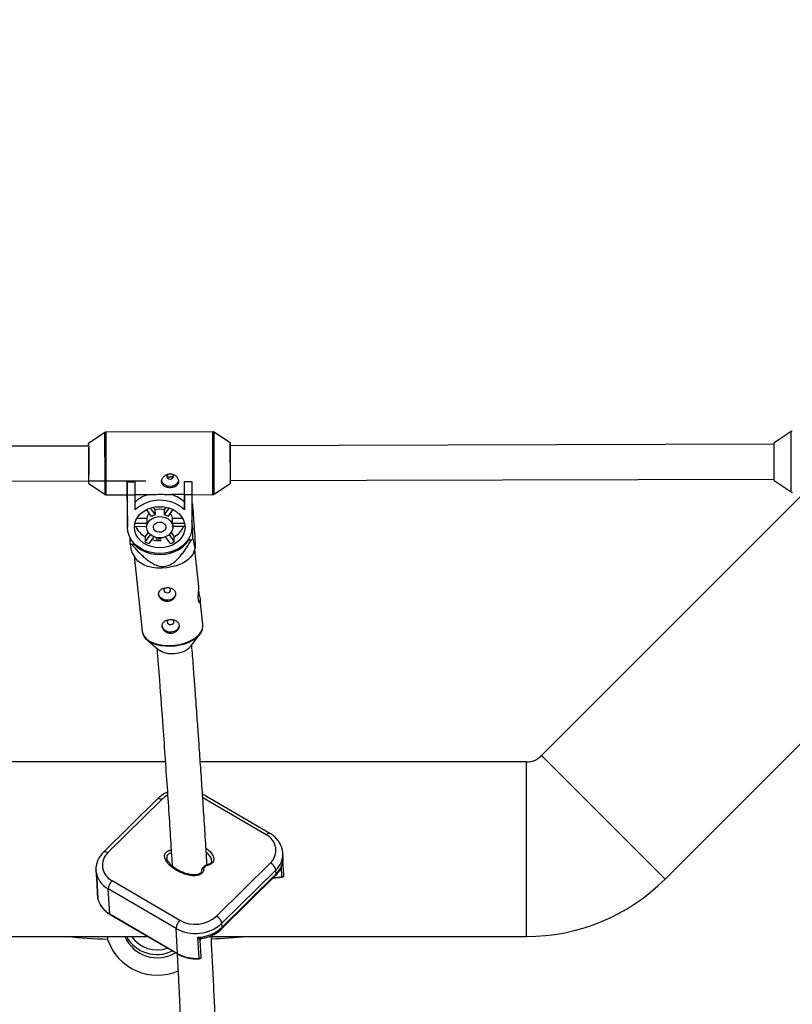
# Model space of a CAD drawing. Units: millimetres. Extents: x -3416 to 4084, y -11250 to -3750.
# Drawn here: x 271 to 625, y -9330 to -8879 of the extents above; entities that cross this region are included whole.
import ezdxf

# ---------------------------------------------------------------- set-up
doc = ezdxf.new("R2010")
doc.units = ezdxf.units.MM

msp = doc.modelspace()

# ---------------------------------------------------------------- linework, layer by layer
at = {"color": 7, "linetype": 'Continuous', "lineweight": 25}
for p, q in [((567.12, -9272.64), (806.7, -9033.05)), ((310.36, -9067.96), (302.9, -9073.02)), ((359.81, -9067.66), (310.92, -9067.79)), ((367.85, -9072.86), (360.37, -9067.83)), ((624.91, -9067.55), (617.18, -9072.8)), ((302.91, -9074.21), (53.58, -9074.85)), ((303, -9091.21), (302.95, -9073.21)), ((367.85, -9091.04), (367.8, -9073.04)), ((367.9, -9091.22), (367.85, -9072.86)), ((617.18, -9073.4), (367.86, -9074.04)), ((617.22, -9090), (617.18, -9072.8)), ((302.94, -9091.39), (302.95, -9087.51)), ((53.62, -9090.85), (302.95, -9090.21)), ((302.94, -9091.39), (310.43, -9096.42)), ((303, -9090.21), (329.09, -9090.14)), ((320.59, -9094.03), (320.58, -9090.16)), ((320.61, -9099.17), (320.6, -9091.26)), ((320.64, -9098.37), (320.6, -9091.26)), ((320.64, -9090.48), (324.04, -9090.47)), ((320.64, -9096.56), (320.64, -9090.48)), ((320.64, -9090.48), (320.64, -9090.57)), ((320.64, -9090.57), (324.04, -9090.56)), ((320.65, -9096.69), (320.64, -9090.57)), ((324.04, -9090.47), (324.04, -9090.56)), ((324.04, -9090.56), (324.05, -9096.68)), ((346.84, -9090.41), (350.24, -9090.4)), ((346.84, -9096.47), (346.84, -9090.41)), ((346.84, -9090.41), (346.84, -9090.5)), ((346.84, -9090.5), (350.24, -9090.49)), ((346.85, -9096.63), (346.84, -9090.5)), ((350.24, -9090.4), (350.24, -9090.49)), ((350.24, -9090.49), (350.25, -9096.62)), ((360.44, -9096.29), (367.9, -9091.22)), ((367.91, -9090.04), (617.22, -9089.4)), ((617.22, -9090), (624.98, -9095.21)), ((310.99, -9096.59), (320.64, -9096.56)), ((320.59, -9094.03), (320.61, -9099.17)), ((324.05, -9096.68), (320.65, -9096.69)), ((320.67, -9111.42), (320.65, -9096.69)), ((329.83, -9096.51), (324.05, -9096.53)), ((324.05, -9096.68), (324.06, -9103.5)), ((346.84, -9096.47), (341.04, -9096.48)), ((346.84, -9096.47), (346.84, -9099.95)), ((350.25, -9096.62), (346.85, -9096.63)), ((346.86, -9103.44), (346.85, -9096.63)), ((350.25, -9096.49), (359.88, -9096.46)), ((350.25, -9096.62), (350.27, -9111.34)), ((631.56, -9095.06), (510.55, -9216.07)), ((320.61, -9099.17), (320.64, -9099.84)), ((320.65, -9106.28), (320.64, -9098.37)), ((346.84, -9099.95), (346.86, -9103.44)), ((350.26, -9101.67), (350.64, -9105.28)), ((350.64, -9105.28), (350.62, -9100.79)), ((320.65, -9106.28), (320.67, -9111.42)), ((331.68, -9106.55), (329.39, -9103.33)), ((331.08, -9102.62), (333.32, -9105.77)), ((332.45, -9102.24), (333.31, -9103.46)), ((333.31, -9103.46), (333.32, -9105.77)), ((333.8, -9102.01), (333.8, -9102.03)), ((333.8, -9102.03), (337.1, -9102.03)), ((337.1, -9102.03), (337.1, -9102)), ((337.1, -9102.03), (337.1, -9102)), ((337.59, -9103.45), (338.45, -9102.22)), ((337.6, -9105.76), (337.59, -9103.45)), ((337.6, -9105.76), (339.83, -9102.6)), ((341.53, -9103.29), (339.25, -9106.53)), ((324.08, -9109.59), (329.54, -9109.58)), ((325.02, -9107.28), (329.53, -9107.27)), ((329.47, -9110.37), (329.47, -9111.41)), ((329.53, -9107.27), (329.54, -9109.58)), ((341.38, -9107.24), (345.91, -9107.23)), ((341.39, -9109.55), (341.38, -9107.24)), ((341.39, -9109.55), (346.85, -9109.54)), ((341.47, -9111.35), (341.47, -9110.31)), ((350.68, -9112.21), (350.27, -9108.39)), ((329.47, -9111.13), (323.91, -9111.15)), ((328.86, -9115.83), (330.27, -9113.83)), ((328.87, -9118.14), (331.21, -9114.83)), ((339.74, -9114.81), (342.08, -9118.11)), ((340.67, -9113.82), (342.07, -9115.8)), ((347.03, -9111.09), (341.47, -9111.1)), ((350.23, -9112.24), (350.68, -9112.21)), ((350.7, -9116.7), (350.68, -9112.21)), ((321.8, -9116.02), (321.81, -9118.81)), ((322.53, -9119.18), (323.61, -9119.1)), ((323.61, -9119.1), (323.61, -9118.63)), ((328.86, -9115.83), (328.87, -9118.14)), ((332.75, -9115.75), (330.52, -9118.91)), ((333.82, -9116.09), (333.82, -9116.73)), ((333.82, -9116.73), (336.14, -9116.72)), ((340.44, -9118.89), (338.2, -9115.74)), ((342.08, -9118.11), (342.07, -9115.8)), ((348.89, -9116.45), (348.89, -9117.25)), ((348.89, -9117.25), (349.98, -9117.17)), ((322.77, -9123.17), (324.41, -9125.68)), ((351.12, -9122.82), (351.79, -9121.07)), ((353.39, -9138.58), (351.57, -9121.65)), ((323.73, -9124.64), (327.42, -9159.01)), ((355.26, -9156.02), (354.04, -9144.69)), ((349.84, -9165.8), (353.89, -9160.44)), ((329.69, -9163.03), (334.79, -9167.42)), ((338.05, -9219), (164.65, -9219)), ((503.48, -9219), (354.09, -9219)), ((503.48, -9219), (503.48, -9299)), ((510.55, -9216.07), (567.12, -9272.64)), ((334.4, -9235.91), (309.71, -9260.32)), ((336.39, -9236.12), (311.71, -9260.52)), ((385.93, -9251.71), (355.09, -9233.69)), ((392.03, -9262.58), (391.92, -9260.78)), ((391.92, -9260.78), (391.93, -9260.91)), ((392.38, -9270.74), (391.98, -9263.99)), ((306.24, -9268.83), (306.23, -9268.7)), ((356.28, -9266.42), (354.94, -9267.74)), ((356.95, -9266.49), (355.61, -9267.81)), ((361.54, -9289.64), (386.22, -9265.23)), ((388.68, -9268.53), (364, -9292.94)), ((388.79, -9270.33), (388.68, -9268.53)), ((306.24, -9268.83), (306.34, -9270.63)), ((306.58, -9272.34), (307.15, -9281.75)), ((307.16, -9281.86), (306.59, -9272.21)), ((363.87, -9295.5), (388.55, -9271.09)), ((364.11, -9294.74), (388.79, -9270.33)), ((387.37, -9272.26), (391.5, -9271.79)), ((342.94, -9295.3), (311.88, -9277.16)), ((312.57, -9288.6), (311.88, -9277.16)), ((313.63, -9273.38), (344.69, -9291.53)), ((307.16, -9281.86), (307.17, -9281.93)), ((312.57, -9288.6), (343.62, -9306.74)), ((312.69, -9288.85), (343.74, -9306.99)), ((343.62, -9306.74), (342.94, -9295.3)), ((364.11, -9294.74), (364, -9292.94)), ((164.65, -9299), (330.06, -9299)), ((311.74, -9300.71), (311.74, -9299)), ((353.58, -9308.98), (353.01, -9299.34)), ((359.08, -9299), (503.48, -9299)), ((354.54, -9308.16), (354.09, -9300.68))]:
    msp.add_line(p, q, dxfattribs=at)
at = {"color": 8, "linetype": 'Continuous', "lineweight": 25}
for p, q in [((310.43, -9090.41), (310.36, -9067.96)), ((310.99, -9096.59), (310.92, -9067.79)), ((359.88, -9096.46), (359.81, -9067.66)), ((360.44, -9096.29), (360.37, -9067.83)), ((624.98, -9095.21), (624.91, -9067.55)), ((310.43, -9096.42), (310.43, -9090.41)), ((384.3, -9252.37), (355.21, -9235.37)), ((354.65, -9268.55), (354.65, -9268.52)), ((391.5, -9271.56), (391.23, -9267.14)), ((387.64, -9271.99), (391.5, -9271.56)), ((307.15, -9281.75), (307.16, -9281.86))]:
    msp.add_line(p, q, dxfattribs=at)
at = {"color": 7, "linetype": 'Continuous', "lineweight": 25, "flags": 128}
for points in [[(302.89, -9074.21), (302.89, -9073.63), (302.9, -9073.16), (302.9, -9073.03), (302.9, -9073.25), (302.9, -9073.82), (302.91, -9074.71), (302.91, -9075.89), (302.92, -9077.31), (302.93, -9078.92), (302.93, -9080.66), (302.94, -9082.45), (302.94, -9084.24), (302.94, -9085.95), (302.95, -9087.51)], [(339.23, -9087.1), (339.13, -9087.17), (338.79, -9087.58), (338.68, -9088.07), (338.8, -9088.55), (339.13, -9088.96), (339.64, -9089.23), (340.23, -9089.33), (340.82, -9089.23), (341.32, -9088.95), (341.66, -9088.54), (341.78, -9088.06), (341.78, -9088.06)], [(344.1, -9090.03), (343.95, -9090.6), (343.39, -9091.48), (342.53, -9092.19), (341.44, -9092.65), (340.24, -9092.81), (339.03, -9092.65), (337.95, -9092.2), (337.08, -9091.5), (336.53, -9090.61), (336.36, -9089.96)], [(323.87, -9111.41), (324.04, -9109.77), (324.57, -9108.17), (325.42, -9106.67), (326.58, -9105.32), (328, -9104.15), (329.66, -9103.19), (331.49, -9102.49), (333.44, -9102.06), (335.46, -9101.91), (337.47, -9102.05), (339.43, -9102.47), (341.26, -9103.16), (342.92, -9104.11), (344.35, -9105.27), (345.51, -9106.62), (346.37, -9108.11), (346.89, -9109.71), (347.07, -9111.35), (346.9, -9112.99), (346.38, -9114.59), (345.52, -9116.09), (344.37, -9117.44), (342.94, -9118.61), (341.28, -9119.57), (339.45, -9120.27), (337.5, -9120.7), (335.49, -9120.85), (333.47, -9120.71), (331.52, -9120.29), (329.68, -9119.6), (328.03, -9118.65), (326.59, -9117.49), (325.43, -9116.14), (324.58, -9114.65), (324.05, -9113.05), (323.87, -9111.41)], [(329.47, -9111.4), (329.66, -9110.18), (330.21, -9109.03), (331.09, -9108.04), (332.25, -9107.25), (333.61, -9106.73), (335.09, -9106.49), (336.59, -9106.57), (338.02, -9106.94), (339.29, -9107.6), (340.32, -9108.49), (341.05, -9109.56), (341.42, -9110.75), (341.42, -9111.98), (341.05, -9113.17), (340.33, -9114.25), (339.3, -9115.14), (338.03, -9115.8), (336.6, -9116.19), (335.1, -9116.27), (333.62, -9116.04), (332.26, -9115.52), (331.1, -9114.74), (330.22, -9113.75), (329.66, -9112.61), (329.47, -9111.4)], [(332.57, -9111.39), (332.77, -9110.53), (333.33, -9109.79), (334.18, -9109.26), (335.2, -9109.02), (336.26, -9109.1), (337.22, -9109.49), (337.93, -9110.13), (338.32, -9110.94), (338.32, -9111.81), (337.94, -9112.62), (337.22, -9113.26), (336.27, -9113.65), (335.21, -9113.74), (334.18, -9113.5), (333.33, -9112.98), (332.77, -9112.24), (332.57, -9111.39)], [(347.05, -9110.81), (347.05, -9110.89), (347.03, -9111.09)], [(350.27, -9111.34), (350.09, -9113.23), (349.55, -9115.08), (348.67, -9116.83), (347.46, -9118.45), (345.95, -9119.9), (344.18, -9121.13), (342.21, -9122.13), (340.06, -9122.86), (337.8, -9123.31), (335.49, -9123.46), (333.17, -9123.32), (330.91, -9122.88), (328.77, -9122.16), (326.79, -9121.18), (325.02, -9119.95), (323.51, -9118.51), (322.29, -9116.9), (321.4, -9115.15), (320.86, -9113.31), (320.67, -9111.42)], [(323.91, -9111.15), (323.89, -9110.95), (323.89, -9110.91)], [(323.61, -9119.1), (325.16, -9120.51), (326.96, -9121.71), (328.96, -9122.68), (331.12, -9123.37), (333.39, -9123.79), (335.7, -9123.91), (338.02, -9123.74), (340.28, -9123.28), (342.42, -9122.55), (344.4, -9121.55), (346.16, -9120.31), (347.67, -9118.87), (348.89, -9117.25)], [(351.12, -9122.82), (350.58, -9123.91), (349.62, -9125.15), (348.35, -9126.32), (346.8, -9127.37), (345.01, -9128.28), (343.03, -9129.03), (340.9, -9129.6), (338.68, -9129.97), (336.44, -9130.14), (334.22, -9130.09), (332.09, -9129.83), (330.1, -9129.37), (328.3, -9128.72), (326.75, -9127.9), (325.47, -9126.92), (324.5, -9125.81), (324.41, -9125.68)], [(342.77, -9141.68), (342.67, -9142.41), (342.21, -9143.33), (341.43, -9144.1), (340.39, -9144.63), (339.21, -9144.87), (337.99, -9144.8), (336.86, -9144.43), (335.93, -9143.79), (335.28, -9142.95), (334.98, -9141.98), (334.97, -9141.72)], [(337.85, -9139.18), (337.67, -9139.33), (337.38, -9139.76), (337.32, -9140.25), (337.49, -9140.73), (337.87, -9141.11), (338.4, -9141.35), (339, -9141.4)], [(339, -9141.4), (339.58, -9141.26), (340.05, -9140.95), (340.34, -9140.52), (340.41, -9140.03), (340.24, -9139.55), (339.89, -9139.19)], [(339.42, -9153.81), (339.25, -9153.96), (338.95, -9154.4), (338.89, -9154.89), (339.06, -9155.36), (339.44, -9155.74), (339.97, -9155.98), (340.57, -9156.03)], [(340.57, -9156.03), (341.15, -9155.89), (341.62, -9155.58), (341.91, -9155.15), (341.98, -9154.66), (341.81, -9154.19), (341.46, -9153.82)], [(354.91, -9158.52), (354.89, -9158.58), (354.28, -9159.86), (353.34, -9161.09), (352.08, -9162.24), (350.55, -9163.28), (348.78, -9164.19), (346.82, -9164.93), (344.72, -9165.49), (342.53, -9165.85), (340.32, -9166.02), (338.13, -9165.97), (336.02, -9165.72), (334.06, -9165.26), (332.28, -9164.62), (330.74, -9163.8), (329.48, -9162.84), (328.52, -9161.75), (328, -9160.83)], [(344.34, -9156.31), (344.24, -9157.04), (343.78, -9157.97), (343, -9158.73), (341.96, -9159.26), (340.78, -9159.5), (339.56, -9159.44), (338.43, -9159.06), (337.5, -9158.43), (336.85, -9157.58), (336.56, -9156.62), (336.54, -9156.35)]]:
    msp.add_lwpolyline(points, dxfattribs=at)
at = {"color": 8, "linetype": 'Continuous', "lineweight": 25, "flags": 128}
for points in [[(327.42, -9159.01), (327.68, -9160.13), (328.31, -9161.34), (329.28, -9162.44), (330.56, -9163.42), (332.12, -9164.25), (333.92, -9164.9), (335.91, -9165.36), (338.04, -9165.61), (340.25, -9165.66), (342.5, -9165.5), (344.71, -9165.13), (346.84, -9164.56), (348.82, -9163.81), (350.62, -9162.9), (352.17, -9161.84), (353.44, -9160.68), (354.39, -9159.43), (355.01, -9158.14), (355.28, -9156.82), (355.26, -9156.02)], [(334.4, -9235.91), (334.49, -9235.83), (334.77, -9235.71), (335.11, -9235.68), (335.5, -9235.74), (335.94, -9235.89), (336.39, -9236.12)], [(339.02, -9234.18), (337.83, -9234.92), (336.39, -9236.12)], [(384.3, -9252.37), (384.66, -9252.05), (385.02, -9251.81), (385.35, -9251.67), (385.65, -9251.63), (385.9, -9251.69), (385.93, -9251.71)], [(309.71, -9260.32), (309.81, -9260.24), (310.08, -9260.12), (310.42, -9260.08), (310.82, -9260.14), (311.25, -9260.29), (311.71, -9260.52)], [(355.61, -9267.81), (355.46, -9267.74), (355.31, -9267.69), (355.18, -9267.67), (355.07, -9267.68), (354.97, -9267.72), (354.94, -9267.74)], [(356.95, -9266.49), (356.8, -9266.41), (356.65, -9266.36), (356.52, -9266.34), (356.41, -9266.35), (356.32, -9266.39), (356.28, -9266.42)], [(306.34, -9270.63), (306.37, -9271), (306.59, -9272.21)]]:
    msp.add_lwpolyline(points, dxfattribs=at)
at = {"color": 7, "linetype": 'Continuous', "lineweight": 25}
msp.add_circle((334.06, -7500), 3750, dxfattribs=at)
for centre, radius, start, end in [((340.54, -9088.12), 1.24, 2.9267, 63.1034), ((334.5, -9110.79), 15.02, 108.0893, 134.1007), ((336.46, -9110.75), 14.98, 46.1366, 72.1966), ((335.49, -9115.89), 16.86, 47.6009, 132.6931), ((342.59, -9115.78), 17.01, 61.8284, 63.6771), ((333.95, -9108.19), 4.52, 136.9999, 168.2945), ((335.23, -9111.93), 6.45, 107.2564, 123.4823), ((335.47, -9110.39), 7.26, 73.0006, 107.2934), ((335.72, -9111.91), 6.43, 56.7762, 73.0287), ((336.97, -9108.17), 4.5, 11.8722, 43.0772), ((333.49, -9110.35), 4.02, 168.9504, 180.2562), ((337.45, -9110.33), 4.02, 0.282, 11.2224), ((333.54, -9107.09), 9.92, 204.1406, 241.8475), ((337.34, -9107.05), 9.95, 298.4194, 336.0491), ((329.94, -9103.63), 17.22, 241.8374, 244.5375), ((334.96, -9107.28), 12.45, 240.7146, 249.0903), ((335.43, -9103.45), 14.05, 255.2184, 272.8661), ((335.93, -9107.25), 12.48, 291.1883, 299.5503), ((339.07, -9099.73), 20.57, 302.0151, 304.4138), ((340.67, -9159.4), 9.94, 233.7673, 278.2026), ((341.98, -9158.54), 10.7, 270.5653, 317.2534), ((503.48, -9209), 10, 270, 315), ((380.87, -9259.46), 7.87, 312.8083, 64.2154), ((317.06, -9266.3), 7.87, 132.8083, 244.2154), ((355.65, -9268.46), 1, 134.6726, 183.4263), ((355.55, -9268.72), 0.914, 86.2191, 168.711), ((356.99, -9267.13), 1, 97.6154, 134.6726), ((383.87, -9269.55), 4.92, 11.9805, 61.4799), ((391.39, -9270.8), 1, 276.4082, 3.4263), ((503.48, -9209), 90, 270, 315), ((317.61, -9277.52), 5.73, 133.8528, 176.3776), ((308.14, -9281.69), 1, 183.4263, 193.8238), ((316.31, -9279.58), 9.42, 193.9928, 210.3378), ((351.8, -9278.87), 14.52, 240.6775, 312.1388), ((359.19, -9293.96), 4.92, 11.9805, 61.4799), ((348.66, -9295.66), 5.73, 133.8528, 176.3776), ((351.83, -9279.5), 18.13, 240.6407, 312.1757), ((352.36, -9282.09), 17.26, 272.1464, 312.8978), ((334.06, -8800), 500.7, 265.2791, 267.4449), ((334.36, -9292.59), 16.15, 203.3607, 301.2469), ((334.25, -9291.05), 16.16, 209.4852, 295.9478), ((334.06, -8800), 500.7, 272.8703, 274.7209), ((334.36, -9292.7), 24, 199.5063, 293.4653), ((352.36, -9291.15), 17.87, 240.7407, 273.939), ((353.54, -9308.22), 1, 273.2725, 3.4263)]:
    msp.add_arc(centre, radius, start, end, dxfattribs=at)
at = {"color": 8, "linetype": 'Continuous', "lineweight": 25}
for centre, radius, start, end in [((381.8, -9261.1), 10.13, 312.7923, 1.0312), ((382.05, -9262.96), 9.99, 312.4475, 2.19), ((356.03, -9266.55), 0.923, 3.985, 26.5324), ((316.73, -9267.79), 10.54, 185.6448, 242.6471), ((387.86, -9270.46), 0.938, 317.4942, 7.8941), ((391.51, -9270.68), 0.877, 269.3431, 356.1398), ((390.87, -9271.67), 0.642, 348.9661, 10.1523), ((318.42, -9278.16), 11.97, 211.0769, 240.71), ((312.86, -9288.61), 0.289, 176.9021, 233.6114), ((363.18, -9294.86), 0.938, 317.5465, 7.8904), ((334.24, -9290.96), 14.16, 214.5893, 289.9809), ((343.91, -9306.76), 0.29, 176.9046, 233.5886), ((353.64, -9308.08), 0.902, 266.3552, 355.1406), ((365.52, -9308.34), 11.95, 183.0643, 184.1904)]:
    msp.add_arc(centre, radius, start, end, dxfattribs=at)
at = {"color": 7, "linetype": 'Continuous', "lineweight": 25}
for points, knots in [([(310.91, -9067.8), (310.8, -9067.8), (310.6, -9067.81), (310.43, -9067.92), (310.35, -9067.97)], [0, 0, 0, 0, 0.5655716, 1, 1, 1, 1]), ([(360.37, -9067.85), (360.32, -9067.81), (360.16, -9067.7), (359.95, -9067.64), (359.82, -9067.67), (359.8, -9067.67)], [0, 0, 0, 0, 0.334067, 0.918694, 1, 1, 1, 1]), ([(625.46, -9067.39), (625.34, -9067.4), (625.13, -9067.42), (624.92, -9067.53), (624.84, -9067.61), (624.82, -9067.63)], [0, 0, 0, 0, 0.4921965, 0.9231868, 1, 1, 1, 1]), ([(344.14, -9090.42), (344.14, -9090.21), (344.11, -9090), (344.01, -9089.57), (343.94, -9089.36), (343.74, -9088.95), (343.62, -9088.75), (343.34, -9088.37), (343.17, -9088.18), (342.81, -9087.85), (342.62, -9087.7), (342.19, -9087.43), (341.96, -9087.32), (341.5, -9087.13), (341.25, -9087.06), (340.74, -9086.96), (340.49, -9086.94), (339.98, -9086.94), (339.72, -9086.96), (339.22, -9087.06), (338.97, -9087.13), (338.26, -9087.42), (337.84, -9087.7), (337.3, -9088.2), (337.14, -9088.38), (336.85, -9088.76), (336.73, -9088.97), (336.54, -9089.38), (336.46, -9089.59), (336.36, -9090.02), (336.34, -9090.23), (336.34, -9090.65), (336.36, -9090.85), (336.47, -9091.25), (336.54, -9091.44), (336.74, -9091.79), (336.86, -9091.96), (337.14, -9092.27), (337.3, -9092.41), (337.66, -9092.66), (337.86, -9092.77), (338.28, -9092.96), (338.51, -9093.04), (338.98, -9093.17), (339.23, -9093.22), (339.72, -9093.29), (339.98, -9093.3), (340.5, -9093.3), (340.75, -9093.29), (341.25, -9093.22), (341.5, -9093.17), (341.97, -9093.04), (342.2, -9092.96), (342.62, -9092.76), (342.82, -9092.65), (343.18, -9092.4), (343.34, -9092.25), (343.62, -9091.94), (343.74, -9091.78), (343.94, -9091.42), (344.01, -9091.23), (344.11, -9090.84), (344.14, -9090.63), (344.14, -9090.42)], [0, 0, 0, 0, 0.03125, 0.03125, 0.0625, 0.0625, 0.09375, 0.09375, 0.125, 0.125, 0.15625, 0.15625, 0.1875, 0.1875, 0.21875, 0.21875, 0.25, 0.25, 0.28125, 0.28125, 0.3125, 0.3125, 0.375, 0.375, 0.40625, 0.40625, 0.4375, 0.4375, 0.46875, 0.46875, 0.5, 0.5, 0.53125, 0.53125, 0.5625, 0.5625, 0.59375, 0.59375, 0.625, 0.625, 0.65625, 0.65625, 0.6875, 0.6875, 0.71875, 0.71875, 0.75, 0.75, 0.78125, 0.78125, 0.8125, 0.8125, 0.84375, 0.84375, 0.875, 0.875, 0.90625, 0.90625, 0.9375, 0.9375, 0.96875, 0.96875, 1, 1, 1, 1]), ([(341.69, -9087.71), (341.69, -9087.71), (341.66, -9087.85), (341.45, -9088.07), (341.08, -9088.34), (340.58, -9088.49), (340.06, -9088.51), (339.55, -9088.41), (339.12, -9088.19), (338.84, -9087.93), (338.78, -9087.73), (338.76, -9087.66)], [0, 0, 0, 0, 0.001947, 0.134362, 0.267978, 0.40246, 0.535611, 0.667306, 0.79969, 0.933823, 1, 1, 1, 1]), ([(310.43, -9096.4), (310.45, -9096.42), (310.57, -9096.52), (310.78, -9096.59), (310.94, -9096.57), (310.99, -9096.57)], [0, 0, 0, 0, 0.167152, 0.748988, 1, 1, 1, 1]), ([(329.83, -9096.51), (330.04, -9096.5), (330.25, -9096.49), (330.69, -9096.47), (330.91, -9096.46), (331.58, -9096.43), (332.04, -9096.4), (332.99, -9096.36), (333.48, -9096.34), (334.46, -9096.32), (334.95, -9096.31), (335.69, -9096.31), (335.93, -9096.31), (336.43, -9096.31), (336.68, -9096.32), (337.41, -9096.33), (337.89, -9096.35), (338.83, -9096.38), (339.3, -9096.41), (339.97, -9096.44), (340.2, -9096.45), (340.63, -9096.47), (340.84, -9096.48), (341.04, -9096.48)], [0, 0, 0, 0, 0.0625, 0.0625, 0.125, 0.125, 0.25, 0.25, 0.375, 0.375, 0.5, 0.5, 0.5625, 0.5625, 0.625, 0.625, 0.75, 0.75, 0.875, 0.875, 0.9375, 0.9375, 1, 1, 1, 1]), ([(359.88, -9096.45), (359.95, -9096.45), (360.13, -9096.45), (360.33, -9096.37), (360.43, -9096.29), (360.45, -9096.27)], [0, 0, 0, 0, 0.347049, 0.881683, 1, 1, 1, 1]), ([(624.95, -9095.17), (625.01, -9095.22), (625.17, -9095.33), (625.4, -9095.4), (625.54, -9095.37), (625.56, -9095.37)], [0, 0, 0, 0, 0.348443, 0.898848, 1, 1, 1, 1]), ([(350.7, -9116.7), (350.82, -9117.4), (350.95, -9118.06), (351.19, -9119.28), (351.3, -9119.84), (351.47, -9120.51), (351.52, -9120.71), (351.6, -9120.93), (351.63, -9120.99), (351.67, -9121.09), (351.7, -9121.12), (351.76, -9121.16), (351.8, -9121.1), (351.84, -9120.82), (351.85, -9120.69), (351.86, -9120.35), (351.86, -9120.14), (351.86, -9119.64), (351.85, -9119.36), (351.83, -9118.73), (351.82, -9118.39), (351.77, -9117.31), (351.73, -9116.53), (351.64, -9114.91), (351.59, -9114.09), (351.48, -9112.45), (351.42, -9111.62), (351.25, -9109.12), (351.13, -9107.44), (350.88, -9104.1), (350.75, -9102.44), (350.62, -9100.79)], [0, 0, 0, 0, 0.125, 0.125, 0.25, 0.25, 0.3125, 0.3125, 0.34375, 0.34375, 0.375, 0.375, 0.4375, 0.4375, 0.46875, 0.46875, 0.5, 0.5, 0.53125, 0.53125, 0.5625, 0.5625, 0.625, 0.625, 0.6875, 0.6875, 0.75, 0.75, 0.875, 0.875, 1, 1, 1, 1]), ([(321.81, -9118.81), (321.94, -9119.55), (322.21, -9121.04), (322.53, -9122.42), (322.72, -9123.18), (322.78, -9123.16), (322.78, -9123.16)], [0, 0, 0, 0, 0.3815691, 0.7655319, 0.9737567, 1, 1, 1, 1]), ([(322.53, -9119.18), (323.49, -9120.29), (324.48, -9121.39), (326.03, -9122.99), (326.56, -9123.52), (327.65, -9124.55), (328.21, -9125.05), (329.38, -9126.04), (329.99, -9126.52), (331.26, -9127.41), (331.91, -9127.82), (332.97, -9128.37), (333.33, -9128.54), (334.09, -9128.85), (334.48, -9128.98), (335.29, -9129.2), (335.7, -9129.28), (336.34, -9129.35), (336.55, -9129.36), (336.98, -9129.38), (337.19, -9129.37), (337.82, -9129.33), (338.24, -9129.26), (339.06, -9129.06), (339.45, -9128.93), (340.2, -9128.61), (340.56, -9128.42), (341.25, -9128.01), (341.58, -9127.79), (342.52, -9127.1), (343.09, -9126.59), (343.9, -9125.78), (344.16, -9125.51), (344.66, -9124.95), (344.91, -9124.67), (345.62, -9123.81), (346.06, -9123.23), (346.92, -9122.05), (347.33, -9121.45), (348.52, -9119.64), (349.26, -9118.41), (349.98, -9117.17)], [0, 0, 0, 0, 0.125, 0.125, 0.1875, 0.1875, 0.25, 0.25, 0.3125, 0.3125, 0.375, 0.375, 0.40625, 0.40625, 0.4375, 0.4375, 0.46875, 0.46875, 0.484375, 0.484375, 0.5, 0.5, 0.53125, 0.53125, 0.5625, 0.5625, 0.59375, 0.59375, 0.625, 0.625, 0.6875, 0.6875, 0.71875, 0.71875, 0.75, 0.75, 0.8125, 0.8125, 0.875, 0.875, 1, 1, 1, 1]), ([(339.21, -9145.45), (339.47, -9145.43), (339.72, -9145.38), (340.21, -9145.25), (340.45, -9145.16), (340.9, -9144.94), (341.12, -9144.81), (341.51, -9144.51), (341.7, -9144.34), (342.02, -9143.98), (342.17, -9143.79), (342.41, -9143.38), (342.51, -9143.17), (342.67, -9142.75), (342.72, -9142.53), (342.78, -9142.09), (342.78, -9141.88), (342.73, -9141.47), (342.69, -9141.26), (342.54, -9140.88), (342.45, -9140.7), (342.21, -9140.36), (342.07, -9140.2), (341.75, -9139.92), (341.57, -9139.79), (341.18, -9139.56), (340.97, -9139.47), (340.53, -9139.31), (340.29, -9139.24), (339.81, -9139.14), (339.56, -9139.11), (339.05, -9139.08), (338.79, -9139.09), (338.28, -9139.12), (338.03, -9139.16), (337.53, -9139.26), (337.29, -9139.33), (336.84, -9139.49), (336.63, -9139.59), (336.23, -9139.81), (336.05, -9139.94), (335.72, -9140.21), (335.58, -9140.37), (335.33, -9140.69), (335.23, -9140.86), (335.08, -9141.23), (335.02, -9141.42), (334.97, -9141.82), (334.96, -9142.03), (335.01, -9142.45), (335.05, -9142.66), (335.2, -9143.07), (335.3, -9143.28), (335.53, -9143.68), (335.67, -9143.87), (335.99, -9144.24), (336.17, -9144.41), (336.56, -9144.71), (336.77, -9144.85), (337.22, -9145.09), (337.45, -9145.19), (337.93, -9145.34), (338.19, -9145.4), (338.7, -9145.46), (338.95, -9145.47), (339.21, -9145.45)], [0, 0, 0, 0, 0.03125, 0.03125, 0.0625, 0.0625, 0.09375, 0.09375, 0.125, 0.125, 0.15625, 0.15625, 0.1875, 0.1875, 0.21875, 0.21875, 0.25, 0.25, 0.28125, 0.28125, 0.3125, 0.3125, 0.34375, 0.34375, 0.375, 0.375, 0.40625, 0.40625, 0.4375, 0.4375, 0.46875, 0.46875, 0.5, 0.5, 0.53125, 0.53125, 0.5625, 0.5625, 0.59375, 0.59375, 0.625, 0.625, 0.65625, 0.65625, 0.6875, 0.6875, 0.71875, 0.71875, 0.75, 0.75, 0.78125, 0.78125, 0.8125, 0.8125, 0.84375, 0.84375, 0.875, 0.875, 0.90625, 0.90625, 0.9375, 0.9375, 0.96875, 0.96875, 1, 1, 1, 1]), ([(353.2, -9144.41), (353.17, -9144.03), (353.12, -9143.29), (353.19, -9141.97), (353.3, -9140.67), (353.39, -9139.54), (353.41, -9138.81), (353.38, -9138.63), (353.37, -9138.58)], [0, 0, 0, 0, 0.183845, 0.367514, 0.555725, 0.747182, 0.933837, 1, 1, 1, 1]), ([(353.3, -9140.73), (353.36, -9141.06), (353.48, -9141.8), (353.76, -9143.02), (353.99, -9144.23), (354.11, -9145.22), (354.05, -9145.85), (353.86, -9146.09), (353.59, -9145.9), (353.34, -9145.33), (353.24, -9144.7), (353.2, -9144.41)], [0, 0, 0, 0, 0.0936014, 0.2075465, 0.3251007, 0.4417059, 0.5544245, 0.6662625, 0.7813184, 0.899149, 1, 1, 1, 1]), ([(340.78, -9160.08), (341.04, -9160.06), (341.29, -9160.02), (341.78, -9159.89), (342.02, -9159.79), (342.48, -9159.57), (342.69, -9159.44), (343.08, -9159.14), (343.27, -9158.97), (343.59, -9158.61), (343.74, -9158.42), (343.98, -9158.02), (344.08, -9157.81), (344.24, -9157.38), (344.29, -9157.16), (344.35, -9156.73), (344.35, -9156.52), (344.3, -9156.1), (344.26, -9155.9), (344.11, -9155.51), (344.02, -9155.33), (343.78, -9154.99), (343.64, -9154.83), (343.32, -9154.55), (343.14, -9154.42), (342.75, -9154.2), (342.54, -9154.1), (342.1, -9153.94), (341.86, -9153.87), (341.38, -9153.78), (341.13, -9153.75), (340.62, -9153.72), (340.36, -9153.72), (339.85, -9153.76), (339.6, -9153.79), (339.1, -9153.9), (338.87, -9153.96), (338.41, -9154.13), (338.2, -9154.22), (337.8, -9154.45), (337.62, -9154.57), (337.29, -9154.85), (337.15, -9155), (336.9, -9155.32), (336.8, -9155.5), (336.65, -9155.87), (336.59, -9156.06), (336.54, -9156.46), (336.53, -9156.66), (336.58, -9157.08), (336.63, -9157.29), (336.77, -9157.71), (336.87, -9157.92), (337.1, -9158.32), (337.24, -9158.51), (337.56, -9158.87), (337.74, -9159.04), (338.13, -9159.35), (338.34, -9159.49), (338.79, -9159.72), (339.02, -9159.82), (339.51, -9159.98), (339.76, -9160.03), (340.27, -9160.09), (340.53, -9160.1), (340.78, -9160.08)], [0, 0, 0, 0, 0.03125, 0.03125, 0.0625, 0.0625, 0.09375, 0.09375, 0.125, 0.125, 0.15625, 0.15625, 0.1875, 0.1875, 0.21875, 0.21875, 0.25, 0.25, 0.28125, 0.28125, 0.3125, 0.3125, 0.34375, 0.34375, 0.375, 0.375, 0.40625, 0.40625, 0.4375, 0.4375, 0.46875, 0.46875, 0.5, 0.5, 0.53125, 0.53125, 0.5625, 0.5625, 0.59375, 0.59375, 0.625, 0.625, 0.65625, 0.65625, 0.6875, 0.6875, 0.71875, 0.71875, 0.75, 0.75, 0.78125, 0.78125, 0.8125, 0.8125, 0.84375, 0.84375, 0.875, 0.875, 0.90625, 0.90625, 0.9375, 0.9375, 0.96875, 0.96875, 1, 1, 1, 1]), ([(327.41, -9158.73), (327.41, -9158.76), (327.38, -9159.23), (327.52, -9159.85), (327.78, -9160.38), (327.84, -9160.52)], [0, 0, 0, 0, 0.0586431, 0.760371, 1, 1, 1, 1]), ([(354.98, -9158.34), (355.1, -9157.96), (355.32, -9157.22), (355.27, -9156.47), (355.24, -9156.11)], [0, 0, 0, 0, 0.5118782, 1, 1, 1, 1]), ([(334.24, -9166.94), (334.61, -9171.82), (335.55, -9184.11), (336.78, -9201.01), (337.98, -9217.89), (338.97, -9232.35), (339.89, -9246.21), (340.63, -9257.6), (341.03, -9264.21), (341.17, -9266.58)], [0, 0, 0, 0, 0.13584, 0.341883, 0.489054, 0.63623, 0.781555, 0.921818, 1, 1, 1, 1]), ([(357.18, -9266.08), (357.01, -9263.32), (356.6, -9256.69), (355.91, -9246.04), (355.15, -9234.44), (354.39, -9223.26), (353.78, -9214.58), (353.34, -9208.27), (353.04, -9204.02), (352.7, -9199.39), (352.33, -9194.18), (351.85, -9187.66), (351.25, -9179.67), (350.67, -9171.95), (350.3, -9167.02), (350.17, -9165.36)], [0, 0, 0, 0, 0.089911, 0.216241, 0.336239, 0.449092, 0.5548, 0.594513, 0.634255, 0.678852, 0.728834, 0.784188, 0.86477, 0.954492, 1, 1, 1, 1]), ([(339, -9232.85), (338.41, -9233.13), (337.17, -9233.71), (335.64, -9234.77), (334.77, -9235.57), (334.4, -9235.91)], [0, 0, 0, 0, 0.345727, 0.7221205, 1, 1, 1, 1]), ([(391.89, -9260.93), (391.88, -9260.55), (391.84, -9259.58), (391.42, -9258.06), (390.7, -9256.41), (389.68, -9254.87), (388.4, -9253.48), (387.12, -9252.44), (386.24, -9251.9), (385.93, -9251.71)], [0, 0, 0, 0, 0.102415, 0.261952, 0.421389, 0.581834, 0.744062, 0.908374, 1, 1, 1, 1]), ([(355.61, -9267.81), (355.64, -9268.07), (355.63, -9268.32), (355.55, -9268.83), (355.47, -9269.09), (355.28, -9269.44), (355.21, -9269.56), (355.03, -9269.79), (354.94, -9269.89), (354.72, -9270.1), (354.61, -9270.19), (354.36, -9270.37), (354.23, -9270.45), (353.81, -9270.67), (353.5, -9270.79), (352.87, -9270.97), (352.54, -9271.03), (351.88, -9271.1), (351.54, -9271.12), (350.88, -9271.12), (350.55, -9271.1), (349.57, -9271), (348.92, -9270.88), (347.67, -9270.58), (347.07, -9270.39), (345.89, -9269.97), (345.32, -9269.73), (344.2, -9269.21), (343.66, -9268.92), (342.63, -9268.32), (342.14, -9268), (341.2, -9267.32), (340.75, -9266.97), (339.9, -9266.21), (339.5, -9265.81), (338.97, -9265.18), (338.8, -9264.96), (338.49, -9264.52), (338.35, -9264.29), (337.98, -9263.59), (337.79, -9263.11), (337.68, -9262.35), (337.67, -9262.09), (337.74, -9261.58), (337.81, -9261.32), (337.98, -9260.96), (338.05, -9260.85), (338.21, -9260.62), (338.3, -9260.51), (338.6, -9260.19), (338.84, -9260.01), (339.39, -9259.7), (339.69, -9259.57), (340.32, -9259.38), (340.65, -9259.31), (340.98, -9259.27)], [0, 0, 0, 0, 0.03125, 0.03125, 0.0625, 0.0625, 0.078125, 0.078125, 0.09375, 0.09375, 0.109375, 0.109375, 0.125, 0.125, 0.15625, 0.15625, 0.1875, 0.1875, 0.21875, 0.21875, 0.25, 0.25, 0.3125, 0.3125, 0.375, 0.375, 0.4375, 0.4375, 0.5, 0.5, 0.5625, 0.5625, 0.625, 0.625, 0.6875, 0.6875, 0.71875, 0.71875, 0.75, 0.75, 0.8125, 0.8125, 0.84375, 0.84375, 0.875, 0.875, 0.890625, 0.890625, 0.90625, 0.90625, 0.9375, 0.9375, 0.96875, 0.96875, 1, 1, 1, 1]), ([(309.71, -9260.32), (309.45, -9260.59), (308.72, -9261.35), (307.75, -9262.72), (306.89, -9264.42), (306.38, -9266.21), (306.17, -9267.64), (306.25, -9268.46), (306.27, -9268.67)], [0, 0, 0, 0, 0.118494, 0.324592, 0.529125, 0.730622, 0.929061, 1, 1, 1, 1]), ([(354.64, -9268.65), (354.65, -9268.72), (354.7, -9268.99), (354.58, -9269.39), (354.25, -9269.9), (353.63, -9270.34), (352.78, -9270.63), (351.77, -9270.77), (350.59, -9270.76), (349.22, -9270.57), (347.63, -9270.18), (345.89, -9269.54), (344.05, -9268.65), (342.27, -9267.54), (340.81, -9266.34), (339.74, -9265.19), (339.1, -9264.2), (338.77, -9263.45), (338.76, -9263.07), (338.76, -9262.96)], [0, 0, 0, 0, 0.012245, 0.055997, 0.090915, 0.128816, 0.167083, 0.208962, 0.258359, 0.318558, 0.38991, 0.475575, 0.570023, 0.675384, 0.777852, 0.855642, 0.921157, 0.976724, 1, 1, 1, 1]), ([(359.24, -9264.08), (359.26, -9264.21), (359.3, -9264.54), (359.13, -9264.98), (358.72, -9265.47), (358.04, -9265.86), (357.38, -9266.07), (356.96, -9266.11), (356.85, -9266.12)], [0, 0, 0, 0, 0.1353486, 0.3512945, 0.5294959, 0.7225181, 0.9252304, 1, 1, 1, 1]), ([(388.55, -9271.09), (388.82, -9270.82), (389.54, -9270.06), (390.52, -9268.69), (391.38, -9266.98), (391.89, -9265.2), (392.1, -9263.72), (392.02, -9262.86), (391.99, -9262.6)], [0, 0, 0, 0, 0.116751, 0.31982, 0.521345, 0.71988, 0.915401, 1, 1, 1, 1]), ([(306.38, -9270.61), (306.39, -9270.94), (306.41, -9271.48), (306.53, -9272), (306.57, -9272.19)], [0, 0, 0, 0, 0.628976, 1, 1, 1, 1]), ([(306.58, -9272.19), (306.58, -9272.2), (306.57, -9272.21), (306.58, -9272.21), (306.59, -9272.21)], [0, 0, 0, 0, 0.973499, 1, 1, 1, 1]), ([(306.59, -9272.21), (306.59, -9272.22), (306.58, -9272.26), (306.59, -9272.3), (306.59, -9272.34)], [0, 0, 0, 0, 0.032719, 1, 1, 1, 1]), ([(308.23, -9284.51), (308.53, -9284.98), (309.16, -9285.96), (310.44, -9287.27), (311.66, -9288.22), (312.45, -9288.7), (312.69, -9288.85)], [0, 0, 0, 0, 0.279608, 0.577126, 0.876233, 1, 1, 1, 1]), ([(354.68, -9299.85), (355.24, -9299.77), (356.52, -9299.56), (358.44, -9298.95), (360.4, -9298.08), (362.16, -9296.99), (363.27, -9296.08), (363.79, -9295.57), (363.87, -9295.5)], [0, 0, 0, 0, 0.158079, 0.363682, 0.569724, 0.776067, 0.968759, 1, 1, 1, 1]), ([(354.09, -9300.69), (354.1, -9300.69), (354.09, -9300.68), (354.05, -9300.64), (354.02, -9300.61), (353.91, -9300.49), (353.82, -9300.39), (353.61, -9300.15), (353.49, -9300.01), (353.25, -9299.7), (353.13, -9299.52), (353.01, -9299.34)], [0, 0, 0, 0, 0.125, 0.125, 0.25, 0.25, 0.5, 0.5, 0.75, 0.75, 1, 1, 1, 1]), ([(354.1, -9300.68), (354.09, -9300.66), (354.07, -9300.55), (354.16, -9300.24), (354.41, -9299.97), (354.64, -9299.88), (354.68, -9299.88), (354.69, -9299.88)], [0, 0, 0, 0, 0.0449, 0.350909, 0.660685, 0.917512, 1, 1, 1, 1]), ([(362.65, -9411.68), (362.65, -9411.06), (362.67, -9409.39), (362.67, -9406.65), (362.67, -9403.59), (362.66, -9400.78), (362.64, -9398.26), (362.62, -9396.01), (362.58, -9392.54), (362.51, -9387.56), (362.35, -9378.95), (362.07, -9367.84), (361.65, -9355.21), (361.2, -9343.3), (360.74, -9332.39), (360.22, -9321.21), (359.67, -9310.01), (359.26, -9302.37), (359.06, -9298.63)], [0, 0, 0, 0, 0.02264, 0.061439, 0.096545, 0.127939, 0.155604, 0.179526, 0.200359, 0.265976, 0.333465, 0.455424, 0.577374, 0.664476, 0.751578, 0.837584, 0.920592, 1, 1, 1, 1]), ([(343.47, -9306.83), (343.55, -9308.28), (343.81, -9313.24), (344.2, -9321.2), (344.64, -9330.55), (345.01, -9339.08), (345.26, -9345.39), (345.43, -9349.82), (345.54, -9352.75), (345.66, -9355.88), (345.78, -9359.33), (345.91, -9363.53), (346.07, -9368.52), (346.22, -9374.3), (346.37, -9380.2), (346.49, -9386.17), (346.58, -9392.14), (346.65, -9398.25), (346.67, -9404.42), (346.68, -9408.88), (346.65, -9411.15), (346.65, -9411.49)], [0, 0, 0, 0, 0.032837, 0.112482, 0.188134, 0.259279, 0.32592, 0.350955, 0.376009, 0.404122, 0.43563, 0.470524, 0.52132, 0.577875, 0.640153, 0.700561, 0.765461, 0.834811, 0.90856, 0.986653, 1, 1, 1, 1]), ([(343.74, -9306.99), (344.05, -9307.17), (344.95, -9307.66), (346.57, -9308.32), (348.62, -9308.89), (350.75, -9309.21), (352.43, -9309.27), (353.38, -9309.22), (353.6, -9309.21)], [0, 0, 0, 0, 0.1108, 0.317055, 0.523554, 0.730217, 0.936954, 1, 1, 1, 1])]:
    msp.add_open_spline(points, degree=3, knots=knots, dxfattribs=at)
at = {"color": 8, "linetype": 'Continuous', "lineweight": 25}
for points, knots in [([(356.71, -9258.49), (357.21, -9258.88), (358.31, -9259.72), (359.57, -9261.29), (360.28, -9262.87), (360.24, -9264.24), (359.76, -9265.21), (358.89, -9265.91), (357.92, -9266.32), (357.25, -9266.43), (356.95, -9266.49)], [0, 0, 0, 0, 0.163776, 0.3567952, 0.5512508, 0.6535074, 0.7566129, 0.8463842, 0.9302656, 1, 1, 1, 1]), ([(340.81, -9260.73), (340.69, -9260.76), (340.3, -9260.83), (339.69, -9261.09), (339.07, -9261.59), (338.73, -9262.26), (338.74, -9262.73), (338.75, -9262.95)], [0, 0, 0, 0, 0.097102, 0.308479, 0.522813, 0.77531, 1, 1, 1, 1]), ([(359.25, -9264.08), (359.26, -9264.03), (359.3, -9263.41), (358.62, -9262.26), (357.75, -9261.07), (357.02, -9260.49), (356.82, -9260.33)], [0, 0, 0, 0, 0.03378, 0.42997, 0.847924, 1, 1, 1, 1]), ([(353.01, -9299.34), (353.01, -9299.34), (353.2, -9299.45), (353.69, -9299.7), (354.32, -9299.91), (354.59, -9299.86), (354.68, -9299.85)], [0, 0, 0, 0, 0.004055, 0.297098, 0.77558, 1, 1, 1, 1])]:
    msp.add_open_spline(points, degree=3, knots=knots, dxfattribs=at)

doc.saveas('drawing.dxf')
